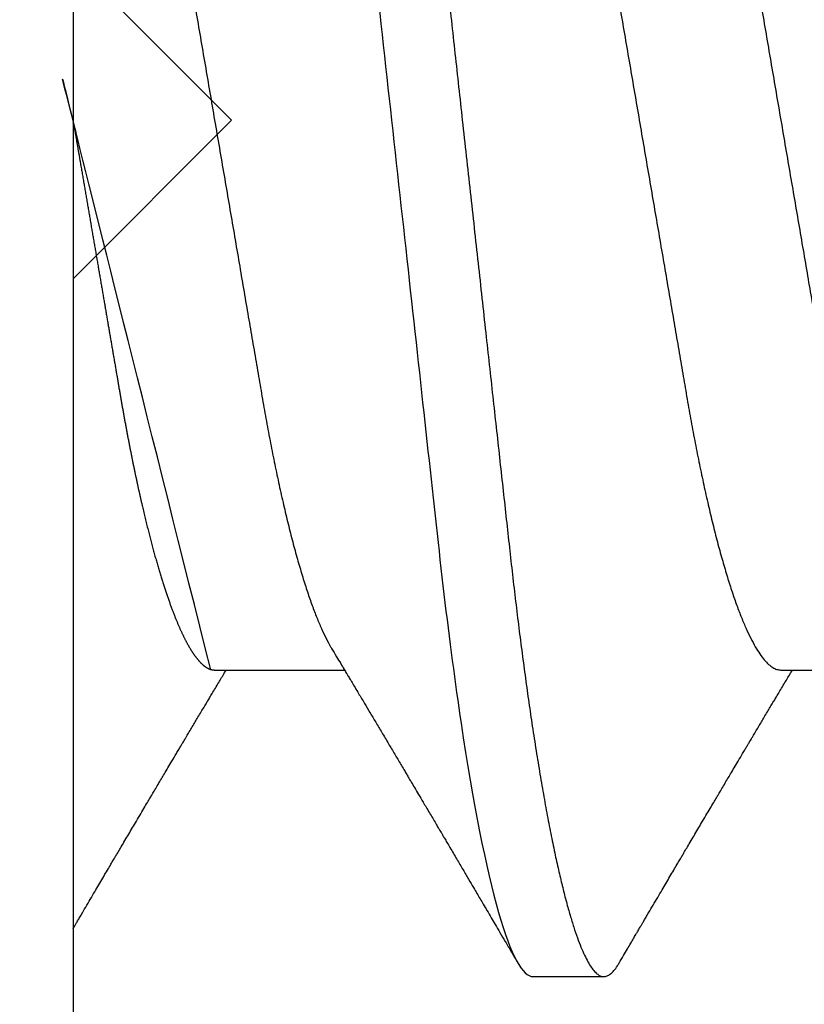
# Model space of a CAD drawing. Units: inches. Extents: x 0 to 16, y 0 to 18.7.
# Drawn here: x 5.7 to 5.8, y 10.2 to 10.3 of the extents above; entities that cross this region are included whole.
import ezdxf

# ---------------------------------------------------------------- set-up
doc = ezdxf.new("R2010")
doc.units = ezdxf.units.IN
doc.header["$MEASUREMENT"] = 0
doc.layers.add('Arcadia-Dim', color=4, linetype='Continuous')
doc.layers.add('Arcadia-Profile', color=5, linetype='Continuous')
doc.styles.get("Standard").update_dxf_attribs({"font": 'ARIALN.TTF'})
doc.dimstyles.new('Arcadia-2', dxfattribs={"dimscale": 2, "dimtxt": 0.0938, "dimasz": 0.0938, "dimexe": 0.0546, "dimexo": 0.0469, "dimgap": 0.0469, "dimtad": 0, "dimtih": 1, "dimdec": 4, "dimzin": 3, "dimdsep": 46, "dimlunit": 4, "dimtxsty": 'Standard', "dimblk": 'ARCHTICK', "dimcen": 0.0469, "dimdle": 0.0546, "dimclrd": 256, "dimclre": 256, "dimclrt": 256, "dimadec": 0, "dimazin": 0, "dimtfac": 0.75, "dimtdec": 4, "dimtix": 1, "dimtmove": 2, "dimatfit": 3, "dimfxl": 1, "dimtolj": 1, "dimtzin": 3, "dimlwd": -3, "dimlwe": -3, "dimarcsym": 0})

# ---------------------------------------------------------------- blocks, each defined once
blk = doc.blocks.new('_ArchTick')
at = {"color": 0, "linetype": 'ByBlock', "lineweight": -3, "const_width": 0.15}
blk.add_lwpolyline([(-0.5, -0.5), (0.5, 0.5)], dxfattribs=at)
blk = doc.blocks.new('*D62')
at = {"layer": 'Arcadia-Dim', "lineweight": -3}
for p, q in [((2.681746171176534, 11.65753827170956), (2.681746171176535, 9.920658973211824)), ((4.09794617117652, 11.54833827170956), (2.572546171176534, 11.54833827170956)), ((2.681746171176535, 7.735938201317087), (2.681746171176535, 9.363617499814824))]:
    blk.add_line(p, q, dxfattribs=at)
at = {"layer": 'Arcadia-Dim'}
blk.add_solid([(2.650479504509868, 7.735938201317087), (2.713012837843202, 7.735938201317087), (2.681746171176535, 7.548338201317087)], dxfattribs=at)
at = {"layer": 'Defpoints', "color": 0}
for p in [(4.19174617117652, 11.54833827170956), (2.681746171176535, 7.548338201317087), (6.36874617117639, 7.548338201317088)]:
    blk.add_point(p, dxfattribs=at)
at = {"layer": 'Arcadia-Dim', "lineweight": -3, "xscale": 0.1876, "yscale": 0.1876, "zscale": 0.1876, "rotation": 90}
blk.add_blockref('_ArchTick', (2.681746171176534, 11.54833827170956), dxfattribs=at)
at = {"layer": 'Arcadia-Dim', "lineweight": -3, "insert": (2.681746171176537, 9.64213823651332), "char_height": 0.1876, "attachment_point": 5, "rotation": 90}
blk.add_mtext('\\A1;F.D.', dxfattribs=at)
blk = doc.blocks.new('*U49')
at = {"layer": 'Arcadia-Profile'}
for p, q in [((-0.009999999999998, 0.2159999920800928), (-0.009999999999998, -0.2159999920800928)), ((0.007857145557999, -0.0693381518927936), (0.0242535192763818, -0.0693381518927936)), ((0.0792857158543932, -0.0693381518927936), (0.0956820895727759, -0.0693381518927936)), ((0.0480357163318175, -0.1079999960400428), (0.0569642901611545, -0.1079999960400428))]:
    blk.add_line(p, q, dxfattribs=at)
for points, knots in [([(0.0123214303392167, 0.1079999986652353), (0.0136101586030009, 0.1079999986652353), (0.015112376180717, 0.1053715254112788), (0.0182596249179206, 0.094423276217249), (0.0198958781210301, 0.0861148873003472), (0.0221632156538583, 0.0709698852797303), (0.0228880790808859, 0.0654932640428072), (0.0242423617117034, 0.0540708010167563), (0.0248724997932754, 0.0481366959106566), (0.0269935082942858, 0.0288949067894748), (0.0285836373298309, 0.0144692561790052), (0.0317735086295414, -0.014469256251985), (0.0333636376647455, -0.0288949068593354), (0.0354846461649032, -0.0481366959727723), (0.0361147842461414, -0.0540708010759374), (0.0374690668775912, -0.0654932640988477), (0.0381939303048924, -0.0709698853335255), (0.0404612678383316, -0.0861148873455235), (0.042097521041562, -0.0944232762540693), (0.0452447697783356, -0.1053715254296748), (0.0467469873541404, -0.1079999986737405), (0.0480357156186102, -0.1079999986652282)], [0, 0, 0, 0, 0.125, 0.125, 0.25, 0.25, 0.3125, 0.3125, 0.3749999999999999, 0.3749999999999999, 0.5, 0.5, 0.625, 0.625, 0.6875, 0.6875, 0.7499999999999999, 0.7499999999999999, 0.8749999999999998, 0.8749999999999998, 1, 1, 1, 1]), ([(0.0212499994270843, 0.1079999960400499), (0.021386305290406, 0.1079838469989838), (0.0216602829671011, 0.1079513870838866), (0.0220843306970196, 0.1076870807149959), (0.0225197563895137, 0.1072599659619868), (0.0229666117551055, 0.1066509801168323), (0.0234237883382242, 0.1058616521842737), (0.0238814165044232, 0.1049076592821905), (0.0243379802078465, 0.1038003999392814), (0.0247920863970102, 0.1025512307986958), (0.0252517313159473, 0.1011392536290145), (0.0257158866859442, 0.0995659498847772), (0.0261835055162685, 0.0978336417516275), (0.0266535137205715, 0.0959454208921216), (0.0271248072578629, 0.093905095410868), (0.0275962851405858, 0.0917172513702482), (0.0280668390444987, 0.0893871371506521), (0.0285325790218067, 0.0869352707064764), (0.0289924998873694, 0.0843709142303197), (0.0294456288269913, 0.0817034826981029), (0.0298937723154218, 0.0789246339191365), (0.0303476765874358, 0.0759657670171095), (0.0308058646952354, 0.0728251931191295), (0.0312667174777843, 0.0695028286312436), (0.0317175558336338, 0.0660892298867282), (0.0321574781426861, 0.0625950941262659), (0.0325856214204556, 0.0590311348850179), (0.0329940105430637, 0.0554719462428039), (0.0333847018839464, 0.0519104398895962), (0.0337792333430045, 0.0483357788795331), (0.0341839574735907, 0.0446628900514128), (0.0345992577733725, 0.0408956511179781), (0.0350242013056388, 0.0370404097185357), (0.0354581035428474, 0.0331041052048846), (0.035900103815532, 0.0290942652037529), (0.0363493276287024, 0.025018916601212), (0.0368048346589411, 0.0208865845635558), (0.0372628737253855, 0.0167312061076714), (0.0377223680097103, 0.0125627296462838), (0.0381822107103389, 0.0083909722330517), (0.0386441537633147, 0.0042002422817831), (0.039119467404749, -0.0001118208171391), (0.0396070923213401, -0.0045355141635355), (0.040105714346133, -0.0090590364405472), (0.0406017093433135, -0.0135587014731158), (0.0410937865525476, -0.018022835992511), (0.0415806929130902, -0.0224400678110683), (0.0420521542130317, -0.0267170876765093), (0.0425074192506081, -0.0308473381655716), (0.0429460108314253, -0.0348261445033344), (0.0433761033340545, -0.0387280728059523), (0.0437969573637673, -0.0425458487440054), (0.0442077105791263, -0.0462727818054631), (0.044608069047559, -0.0499027663724121), (0.0449969795823329, -0.0534386918735876), (0.0453814277905949, -0.0568974624791494), (0.0457785658261969, -0.06029368837536), (0.0461833197889057, -0.0636136688085856), (0.0465958928517694, -0.0668502579740036), (0.047015143967851, -0.0699964805721081), (0.0474428941795679, -0.0730631383101255), (0.0478899761771814, -0.0761218398788231), (0.0483561129677099, -0.0791544920120657), (0.0488407540277649, -0.0821412860346413), (0.0493310243260758, -0.0849967917881287), (0.049825696788627, -0.0877121240685597), (0.0503234810979834, -0.0902790262591893), (0.0508135635240947, -0.0926440400378539), (0.0512946113206567, -0.0948111805580396), (0.0517654907310714, -0.0967858602866798), (0.0522345790902286, -0.0986066716530303), (0.0527008271454754, -0.1002701350560855), (0.053163151176733, -0.1017734851514831), (0.0536205085403196, -0.1031147709552371), (0.0540718948855243, -0.1042928013575732), (0.0545163816157413, -0.10530712808945), (0.0549530316658675, -0.1061581346447156), (0.0553785080025229, -0.1068427945958348), (0.0557921915720989, -0.1073661603146263), (0.0561934121028429, -0.1077338377752284), (0.0565847936465431, -0.1079518374314006), (0.0569743597162678, -0.1080259784360038), (0.0573745947959097, -0.1079433759963635), (0.0577985448972136, -0.1076908017369291), (0.0582342800849531, -0.1072531158917656), (0.05859606853274, -0.1067837931597282), (0.0588147032033781, -0.1063957241804019), (0.05888180631948, -0.1062766184699484)], [0, 0, 0, 0, 0.0118602688637821, 0.0238393920048466, 0.0359294062120918, 0.048121828582858, 0.0604076845480448, 0.0727775328232483, 0.084508675001285, 0.0962971445243232, 0.1081340563891987, 0.1200103412648622, 0.1319167354299224, 0.1438437948163742, 0.155782002581532, 0.167721784539177, 0.179653565389073, 0.1915678056709343, 0.2032430725817384, 0.214883449582836, 0.2264802512251689, 0.2380250102206107, 0.25042401787433, 0.2627427141198582, 0.2749714921962536, 0.2871011940898855, 0.2991231444475905, 0.3110291965677086, 0.3221823104405411, 0.3334260136165348, 0.344771855033471, 0.3562129289166882, 0.3677419508747348, 0.3793512554666741, 0.3910328198318297, 0.4027782777006702, 0.4145789798879778, 0.4264260107177379, 0.4380977740962185, 0.4497966013694385, 0.4615135389118481, 0.4732395526357912, 0.4859019536989602, 0.4985529258005847, 0.5111811041574227, 0.5237752449204951, 0.5363243015894992, 0.548817460082492, 0.5605361575911431, 0.5721872974371393, 0.5837626408535214, 0.5952543234882784, 0.6066548365455153, 0.617957066043481, 0.6291542860063535, 0.6403186268178099, 0.6515870150031118, 0.6629559552249396, 0.6742130115986135, 0.6855533153953953, 0.6969695473887115, 0.7084540307157408, 0.720923322784457, 0.7334525310855621, 0.7460309409614411, 0.758647595336978, 0.7712912939414373, 0.7839507088629789, 0.7958909917541818, 0.8078255252924837, 0.8197447561788969, 0.8316391940455407, 0.8434994837149205, 0.8553164204255054, 0.8670810227017369, 0.8787845430696968, 0.890418527675734, 0.9019748302258731, 0.9132416460761094, 0.924418984528107, 0.9355001849965155, 0.9464789701831166, 0.9583392366033828, 0.9703183597444472, 0.9824083752226469, 0.9946007975934131, 1, 1, 1, 1]), ([(-0.0099999975173937, 0.0693381518927936), (-0.0098360403449931, 0.0693231790267674), (-0.0095061285269438, 0.0692930508818321), (-0.008992727653041, 0.0690476743042368), (-0.0084633892044153, 0.0686504763833042), (-0.0079183476727067, 0.0680835579959691), (-0.0073629195534259, 0.0673529642745194), (-0.0067990062131855, 0.0664599744153378), (-0.0062286700164869, 0.0654084299680307), (-0.0056504817227712, 0.0641942248250587), (-0.0050624855913206, 0.0628105394386722), (-0.0044667106413421, 0.0612574143009965), (-0.0038653583459976, 0.0595363232940258), (-0.0032646935641054, 0.0576641246533285), (-0.0026670242119771, 0.0556484096119618), (-0.0020745851596686, 0.0534978271126008), (-0.0014895710478484, 0.0512219448968807), (-0.0009144849159348, 0.0488328230624475), (-0.0003512839456832, 0.0463417262675634), (0.0001982400779674, 0.0437603344282493), (0.0007327855173784, 0.0410985251063636), (0.0012509819086333, 0.0383681980053154), (0.0017490309581802, 0.0355920599934336), (0.0022318105204846, 0.0327599580527362), (0.0027304726534254, 0.0298609700845276), (0.0032445074505141, 0.0268655477611901), (0.0037779434005714, 0.0237590142870232), (0.0043291741381211, 0.0205483103360038), (0.0048968677150256, 0.0172418569494255), (0.0054754643395896, 0.0138718711649304), (0.0060629555693268, 0.0104500913687602), (0.0066572135745417, 0.0069888900291915), (0.0072560299459568, 0.0035011272375129), (0.0078567099161511, 2.5456409602e-06), (0.0084569458443688, -0.0034934993559048), (0.0090544733115436, -0.0069737196466235), (0.0096474649968599, -0.0104275527302633), (0.010233735814424, -0.013842214263363), (0.0108077615839228, -0.0171856021137273), (0.0113677574575633, -0.0204471903571104), (0.0119120855183184, -0.0236177071877819), (0.0124426342281723, -0.0267074162666177), (0.0129609344651769, -0.0297277702816885), (0.0134670880297421, -0.0326700274504717), (0.0139569625368807, -0.0355446375234223), (0.0144588284054201, -0.0383441658607424), (0.0149780591044326, -0.041080933689706), (0.0155136779307483, -0.0437489744048634), (0.016064359722094, -0.0463362902058364), (0.0166279410136703, -0.0488292715349772), (0.0172025938755596, -0.0512167356691151), (0.0177863011210775, -0.0534880485910563), (0.0183774173393694, -0.0556346472539815), (0.01897375520808, -0.0576470387455146), (0.0195695137086993, -0.0595054157412989), (0.0201624351181096, -0.0612057010695395), (0.0207502763277603, -0.0627435944886017), (0.0213346537069725, -0.0641290431422448), (0.0219166356945202, -0.0653490024478103), (0.0223457664395994, -0.0661728288325492), (0.0225793510970682, -0.0665390163118289), (0.0226212069031675, -0.0666046330877492)], [0, 0, 0, 0, 0.016509988636527, 0.0332211167544945, 0.0501168978369369, 0.0671795185933218, 0.0843899240112255, 0.1014174096422099, 0.1185479402658882, 0.1357606625264367, 0.1530340748859003, 0.1706996855902523, 0.1883818949677572, 0.2060568699813886, 0.2237008778896226, 0.2412903586204425, 0.2588022778765929, 0.2762142105000568, 0.2934670139485385, 0.3105782232084517, 0.3275284871947766, 0.3442995528845183, 0.3608745226812253, 0.3770440277772963, 0.3933911250321272, 0.4099220621034672, 0.4266204215341955, 0.4438137661159186, 0.4611431942814009, 0.4785877518122417, 0.4961255757421302, 0.5137340376105936, 0.5313899201384097, 0.5490696161599878, 0.5667107619798619, 0.5843282537766598, 0.6018986271805002, 0.6193988265825618, 0.6368063527073518, 0.6537918689459769, 0.6706472904755434, 0.6873538666558927, 0.7038939246281376, 0.720582692728796, 0.7370846907209315, 0.7536938771788577, 0.7705001673998239, 0.7874865314044295, 0.8046346806676861, 0.8219250346783031, 0.8392988648040859, 0.8567723084060153, 0.8743230511482536, 0.8919282456386017, 0.9095644929076753, 0.9268932573131197, 0.9442067794667959, 0.9614827570965433, 0.9786991688543647, 0.9961831249201001, 1, 1, 1, 1]), ([(0.0614285727790005, 0.0693381518927936), (0.0615925299514011, 0.0693231790267674), (0.0619224417694504, 0.0692930508818321), (0.0624358426433531, 0.0690476743042368), (0.0629651810919789, 0.0686504763833042), (0.0635102226236875, 0.0680835579959691), (0.0640656507429682, 0.0673529642745194), (0.0646295640832086, 0.0664599744153378), (0.0651999002799073, 0.0654084299680307), (0.065778088573623, 0.0641942248250587), (0.0663660847050736, 0.0628105394386722), (0.0669618596550521, 0.0612574143009965), (0.0675632119503966, 0.0595363232940258), (0.0681638767322888, 0.0576641246533285), (0.0687615460844171, 0.0556484096119618), (0.0693539851367255, 0.0534978271126008), (0.0699389992485458, 0.0512219448968807), (0.0705140853804593, 0.0488328230624475), (0.071077286350711, 0.0463417262675634), (0.0716268103743616, 0.0437603344282493), (0.0721613558137726, 0.0410985251063636), (0.0726795522050274, 0.0383681980053154), (0.0731776012545744, 0.0355920599934336), (0.0736603808168788, 0.0327599580527362), (0.0741590429498196, 0.0298609700845276), (0.0746730777469082, 0.0268655477611901), (0.0752065136969655, 0.0237590142870232), (0.0757577444345152, 0.0205483103360038), (0.0763254380114198, 0.0172418569494255), (0.0769040346359837, 0.0138718711649304), (0.077491525865721, 0.0104500913687602), (0.0780857838709359, 0.0069888900291915), (0.0786846002423509, 0.0035011272375129), (0.0792852802125452, 2.5456409602e-06), (0.079885516140763, -0.0034934993559048), (0.0804830436079378, -0.0069737196466235), (0.081076035293254, -0.0104275527302633), (0.0816623061108182, -0.013842214263363), (0.082236331880317, -0.0171856021137273), (0.0827963277539574, -0.0204471903571104), (0.0833406558147125, -0.0236177071877819), (0.0838712045245664, -0.0267074162666177), (0.0843895047615711, -0.0297277702816885), (0.0848956583261362, -0.0326700274504717), (0.0853855328332749, -0.0355446375234223), (0.0858873987018143, -0.0383441658607424), (0.0864066294008268, -0.041080933689706), (0.0869422482271425, -0.0437489744048634), (0.0874929300184881, -0.0463362902058364), (0.0880565113100644, -0.0488292715349772), (0.0886311641719537, -0.0512167356691151), (0.0892148714174717, -0.0534880485910563), (0.0898059876357635, -0.0556346472539815), (0.0904023255044742, -0.0576470387455146), (0.0909980840050935, -0.0595054157412989), (0.0915910054145037, -0.0612057010695395), (0.0921788466241545, -0.0627435944886017), (0.0927632240033667, -0.0641290431422448), (0.0933452059909144, -0.0653490024478103), (0.0937743367359936, -0.0661728288325492), (0.0940079213934624, -0.0665390163118289), (0.0940497771995617, -0.0666046330877492)], [0, 0, 0, 0, 0.016509988636527, 0.0332211167544945, 0.0501168978369369, 0.0671795185933218, 0.0843899240112255, 0.1014174096422099, 0.1185479402658882, 0.1357606625264367, 0.1530340748859003, 0.1706996855902523, 0.1883818949677572, 0.2060568699813886, 0.2237008778896226, 0.2412903586204425, 0.2588022778765929, 0.2762142105000568, 0.2934670139485385, 0.3105782232084517, 0.3275284871947766, 0.3442995528845183, 0.3608745226812253, 0.3770440277772963, 0.3933911250321272, 0.4099220621034672, 0.4266204215341955, 0.4438137661159186, 0.4611431942814009, 0.4785877518122417, 0.4961255757421302, 0.5137340376105936, 0.5313899201384097, 0.5490696161599878, 0.5667107619798619, 0.5843282537766598, 0.6018986271805002, 0.6193988265825618, 0.6368063527073518, 0.6537918689459769, 0.6706472904755434, 0.6873538666558927, 0.7038939246281376, 0.720582692728796, 0.7370846907209315, 0.7536938771788577, 0.7705001673998239, 0.7874865314044295, 0.8046346806676861, 0.8219250346783031, 0.8392988648040859, 0.8567723084060153, 0.8743230511482536, 0.8919282456386017, 0.9095644929076753, 0.9268932573131197, 0.9442067794667959, 0.9614827570965433, 0.9786991688543647, 0.9961831249201001, 1, 1, 1, 1]), ([(0.0466639955283412, 0.0666071447253742), (0.046700082706991, 0.0665506835018448), (0.0469239920713491, 0.0662003597263308), (0.0473431373006683, 0.0653996146867684), (0.0479208451662459, 0.0641965991846689), (0.0485089735310176, 0.0628098864403484), (0.0491047035702152, 0.0612575907162096), (0.0497060737216835, 0.0595362760189602), (0.0503067391759125, 0.0576641377225613), (0.0509044014519944, 0.0556484059349032), (0.0514968413360144, 0.0534978278815288), (0.0520818590525103, 0.0512219448440234), (0.0526569434269817, 0.0488328229343438), (0.0532201480142156, 0.0463417263945942), (0.0537696727891444, 0.0437603347706244), (0.0543042116567989, 0.0410985248115949), (0.0548224066297252, 0.0383681975238446), (0.0553204674830319, 0.0355920612373808), (0.0558032283080579, 0.0327599569434014), (0.0563018996304763, 0.0298609705092261), (0.0568159296883408, 0.0268655471846984), (0.0573493756577044, 0.02375901509145), (0.0579005979932212, 0.0205483094963697), (0.0584683019030372, 0.0172418577417304), (0.0590468925404402, 0.0138718708777503), (0.0596343839917992, 0.0104500911006156), (0.0602286471777731, 0.0069888907741671), (0.0608274558013875, 0.003501126923652), (0.0614281345872954, 2.5455141781e-06), (0.0620283693860415, -0.0034934998063392), (0.062625902624756, -0.0069737194966564), (0.063218899321825, -0.0104275517518247), (0.0638051578039374, -0.0138422150812119), (0.0643791875510438, -0.0171856019032433), (0.0649391795614527, -0.0204471909825728), (0.0654835191221643, -0.0236177060716258), (0.0660140527358735, -0.0267074178219815), (0.0665323752752514, -0.0297277684389741), (0.0670385083354361, -0.0326700284627322), (0.0675283888440994, -0.0355446372980453), (0.0680302508094073, -0.0383441663482174), (0.0685494913213844, -0.041080932921183), (0.0690851016026244, -0.0437489747212965), (0.0696357807837309, -0.0463362910160541), (0.0701993815723903, -0.0488292699679107), (0.0707740124972567, -0.0512167371039425), (0.0713577344977736, -0.0534880469298926), (0.0719488401806139, -0.0556346508807835), (0.0725451785315308, -0.0576470267527043), (0.0731409457047434, -0.0595054608228907), (0.0737338588636263, -0.0612055351258505), (0.0743217244587591, -0.062744212530049), (0.074905986173853, -0.0641267467525992), (0.0754884339569948, -0.0653575957572485), (0.0760668769776878, -0.0664303217710653), (0.0766391024719901, -0.067339670265838), (0.0771992258525387, -0.0680779776912886), (0.0777455798490223, -0.0686474239641584), (0.0782761606526776, -0.069046379567034), (0.078790750188066, -0.0692928578336378), (0.0791213972853733, -0.0693231150606195), (0.0792857178595767, -0.0693381518927936)], [0, 0, 0, 0, 0.0032913272563858, 0.0204216295495592, 0.0376341261870769, 0.0549073102158647, 0.0725726835535706, 0.0902546630549918, 0.1079294063575631, 0.1255731771934028, 0.1431624254155592, 0.160674115083258, 0.1780858175449993, 0.1953383947855299, 0.2124493778588683, 0.2293994142084322, 0.2461702582078278, 0.2627450123304834, 0.2789142969315091, 0.295261179826561, 0.3117918983817238, 0.3284900406819007, 0.3456831561606917, 0.363012358971387, 0.3804566840278614, 0.3979942761319179, 0.4156025071551745, 0.4332581524488525, 0.4509376128405916, 0.4685785254688608, 0.4861957882345525, 0.503765931296729, 0.5212658936694585, 0.5386731896907737, 0.5556584814043124, 0.5725136837921776, 0.5892200355325588, 0.6057598819340406, 0.6224484225204187, 0.6389502023789115, 0.6555591692863115, 0.6723652408552669, 0.6893513767462986, 0.7064992993346847, 0.723789432191772, 0.7411630251603643, 0.7586362415772803, 0.7761867485019635, 0.7937917102759338, 0.8114277282735034, 0.8287562636165942, 0.8460695530572939, 0.8633453061591847, 0.8805614903397996, 0.8980452190704207, 0.9154223262908823, 0.9326714817687356, 0.9497723815239563, 0.9667058323269145, 0.983453909638958, 1, 1, 1, 1]), ([(-0.0100000000000016, -5.561702e-10), (-0.0097999766110952, -0.0011650210664342), (-0.0094002008785985, -0.0034934999912721), (-0.0088026676716382, -0.0069737194966564), (-0.0082096709745692, -0.0104275517518247), (-0.0076234124924568, -0.0138422150812119), (-0.0070493827453504, -0.0171856019032433), (-0.0064893907349415, -0.0204471909825728), (-0.0059450511742298, -0.0236177060716258), (-0.0054145175605207, -0.0267074178219815), (-0.0048961950211428, -0.0297277684389741), (-0.004390061960958, -0.0326700284627322), (-0.0039001814522948, -0.0355446372980453), (-0.0033983194869869, -0.0383441663482174), (-0.0028790789750097, -0.041080932921183), (-0.0023434686937698, -0.0437489747212965), (-0.0017927895126633, -0.0463362910160541), (-0.0012291887240039, -0.0488292699679107), (-0.0006545577991375, -0.0512167371039425), (-7.08357986205e-05, -0.0534880469298926), (0.0005202698842197, -0.0556346508807835), (0.0011166082351366, -0.0576470267527043), (0.0017123754083492, -0.0595054608228907), (0.0023052885672321, -0.0612055351258505), (0.0028931541623649, -0.062744212530049), (0.0034774158774589, -0.0641267467525992), (0.0040598636606006, -0.0653575957572485), (0.0046383066812936, -0.0664303217710653), (0.005210532175596, -0.067339670265838), (0.0057706555561445, -0.0680779776912886), (0.0063170095526282, -0.0686474239641584), (0.0068475903562835, -0.069046379567034), (0.0073621798916719, -0.0692928578336378), (0.0076928269889791, -0.0693231150606195), (0.0078571475631826, -0.0693381518927936)], [0.4509376128405916, 0.4509376156477892, 0.4509376156477892, 0.4509376156477892, 0.4685785254688608, 0.4861957882345525, 0.503765931296729, 0.5212658936694585, 0.5386731896907737, 0.5556584814043124, 0.5725136837921776, 0.5892200355325588, 0.6057598819340406, 0.6224484225204187, 0.6389502023789115, 0.6555591692863115, 0.6723652408552669, 0.6893513767462986, 0.7064992993346847, 0.723789432191772, 0.7411630251603643, 0.7586362415772803, 0.7761867485019635, 0.7937917102759338, 0.8114277282735034, 0.8287562636165942, 0.8460695530572939, 0.8633453061591847, 0.8805614903397996, 0.8980452190704207, 0.9154223262908823, 0.9326714817687356, 0.9497723815239563, 0.9667058323269145, 0.983453909638958, 1, 1, 1, 1]), ([(0.0226213902343808, -0.0666180300161585), (0.022828696030146, -0.0669631220649549), (0.0232119507259441, -0.0676011078371275), (0.0237392334389313, -0.0684800647246533), (0.02416076712937, -0.069183270450587), (0.0244833654637695, -0.069721778776902), (0.0247138745023854, -0.0701067524626566), (0.0248880419691098, -0.0703977134837075), (0.0250387539107209, -0.0706495575477746), (0.0252661508004977, -0.0710296211621042), (0.0255965316018489, -0.0715820595222638), (0.0261211875068099, -0.0724599235595562), (0.0267426074375941, -0.0735006614803027), (0.0274635384533077, -0.0747092845755759), (0.0281927849639665, -0.0759330866300942), (0.0289786597981063, -0.077253252690916), (0.0296464806473651, -0.0783762558862122), (0.0301883536808809, -0.0792881781944814), (0.030576703932816, -0.0799420114188507), (0.0309626942952406, -0.0805921826727456), (0.0313428754773355, -0.0812328514552476), (0.0317002311632564, -0.0818353072333054), (0.0320145360461837, -0.0823653732640608), (0.032320199043582, -0.0828810549259487), (0.0326658527388659, -0.0834643416344392), (0.0331010222437165, -0.0841990323577662), (0.03360977596952, -0.0850583292827167), (0.0341016329618071, -0.0858895591327382), (0.0345540714467951, -0.0866545170136561), (0.0349573808585682, -0.0873366542486451), (0.0353639103013919, -0.0880244852826948), (0.0357375234210622, -0.088656873815161), (0.0360417257064327, -0.0891719225256154), (0.0362584195243869, -0.0895389027017402), (0.036434565832419, -0.08983723479394), (0.0366233011920443, -0.0901569431454945), (0.0368725731582877, -0.0905792882594838), (0.037188012449171, -0.0911138527604578), (0.0377088239320358, -0.0919967044689827), (0.0383864038147337, -0.0931458659074238), (0.0391723061396832, -0.0944795860425956), (0.0398763218880411, -0.0956749598587692), (0.0404607559377723, -0.096667784141836), (0.040942423829776, -0.0974863074234236), (0.0413529152249588, -0.0981840755581658), (0.0417748842498824, -0.0989015363283699), (0.0422463484818039, -0.0997033721577196), (0.0427499399308431, -0.1005601353384193), (0.0432951789108067, -0.1014880228536157), (0.0438818361922842, -0.1024867396389624), (0.0445527777556443, -0.103629354475153), (0.0453080595790674, -0.1049160653713415), (0.045839527935911, -0.1058219845350905), (0.0461193551601369, -0.1062989665448413)], [0, 0, 0, 0, 0.0261891718713852, 0.0484169922112171, 0.0666766258014454, 0.0795229997952075, 0.0892528193346723, 0.0958661353198945, 0.1015824278244244, 0.1083451127351657, 0.1246772870166771, 0.1434555937028707, 0.1748730936618535, 0.203529202453747, 0.2350031923661566, 0.2675448605537142, 0.3034761119731502, 0.319995730435445, 0.3365512331008383, 0.3529472782416257, 0.3691835070195264, 0.3850144070327714, 0.3985146386625156, 0.4092720103284945, 0.4240107936682167, 0.442620282506357, 0.4648194694591594, 0.4889721928790168, 0.5054505346649945, 0.5226337349719157, 0.5405223355016539, 0.5574262692500624, 0.5704153950132991, 0.5794356451411568, 0.5851509450332699, 0.5929527906381644, 0.6035866663027414, 0.6170535852823413, 0.6333299051567386, 0.6702659291461444, 0.7038355595371985, 0.7340340600243948, 0.7605126578631692, 0.7787817207490461, 0.7958158342187355, 0.8131790590038658, 0.8329311529064284, 0.856324764956915, 0.8778278997254334, 0.9029412931264355, 0.9316725398627458, 0.9640244178937539, 1, 1, 1, 1]), ([(-0.009999999999998, -0.1019583266271411), (-0.0099861219897726, -0.1019347005943061), (-0.009928765370951, -0.1018370579667334), (-0.0098118841334163, -0.101638100456924), (-0.0096333146310634, -0.1013341494637743), (-0.0094066014586041, -0.1009483103523721), (-0.0091317481685635, -0.1004806057900893), (-0.0087411397236323, -0.0998160357351665), (-0.0082516104088306, -0.0989833963667977), (-0.0076819398535974, -0.0980148289240433), (-0.0071383226886326, -0.0970908666263668), (-0.0066221417238701, -0.0962138700079223), (-0.006132891142169, -0.0953829297400333), (-0.005665592156582, -0.0945894970664227), (-0.0052476450804484, -0.0938801253563071), (-0.0049064628435076, -0.0933012124938273), (-0.0046232853511761, -0.0928208258392971), (-0.0043377747914306, -0.0923365634746105), (-0.0039895647108779, -0.091746118184922), (-0.0035644296642339, -0.091025446106606), (-0.0030953535822569, -0.090230587113048), (-0.0026153904412816, -0.0894175747711046), (-0.0021148915990814, -0.0885701755353878), (-0.0015978913119277, -0.0876952022709006), (-0.0010894807045325, -0.0868351781611523), (-0.0006463068500651, -0.0860858321487541), (-0.000296061653092, -0.0854938887974797), (1.59184806492e-05, -0.0849667098135711), (0.0003484715438411, -0.0844049918364576), (0.0007331195992641, -0.0837554751047307), (0.001132443738733, -0.0830814741252368), (0.0015450329013653, -0.0823853625303741), (0.0019878951990435, -0.0816385220435194), (0.0024942159397909, -0.0807850849182899), (0.0029481289620144, -0.080020499979419), (0.0033190429623673, -0.0793959867087466), (0.0035659611076291, -0.0789804046069023), (0.0037625031417043, -0.0786496805781525), (0.0039337592736999, -0.0783615802781199), (0.0041156942720129, -0.0780555574424327), (0.0043613621380629, -0.0776424585997972), (0.0046783455699497, -0.0771096297565848), (0.0050418526783531, -0.0764988487604157), (0.0054070644581969, -0.0758855276360961), (0.0057791053587728, -0.0752610600922026), (0.0061511175628475, -0.0746369193546741), (0.0065190476296912, -0.0740199915127775), (0.0068490081585608, -0.0734669921507063), (0.007159368792049, -0.0729471083624347), (0.007487164200878, -0.0723982171720792), (0.0078613713199474, -0.0717719742612033), (0.008259920079432, -0.0711053817347818), (0.008652222346722, -0.0704496942975155), (0.0089991818672495, -0.0698701281187439), (0.0092188508428457, -0.0695034796661389), (0.0093179031703556, -0.0693381518927936)], [0.1172027368304395, 0.1172027368304395, 0.1172027368304395, 0.1172027368304395, 0.1191167824473532, 0.1251132512626579, 0.1333220837131984, 0.1437429638800312, 0.1563752673858544, 0.1712181857535952, 0.1975920003520284, 0.2238467005346415, 0.2497122022043621, 0.272477325387072, 0.2949323653579142, 0.3170708916805721, 0.3368001937926398, 0.3524458223992262, 0.3640106924840377, 0.3757532675779378, 0.3917159457199322, 0.4118960983458864, 0.4342043807826057, 0.4561893777440398, 0.4778472010685838, 0.5029526221124736, 0.527181853816522, 0.5476353040831748, 0.5637665136595446, 0.5752271693636578, 0.5904262058506567, 0.6093664205981458, 0.6279584431694393, 0.6451507643611012, 0.665891847478483, 0.6886107213582506, 0.7144685304883823, 0.7280046508490435, 0.7393501515089715, 0.7482360864159296, 0.7548786454535215, 0.762762148651353, 0.7731057631732017, 0.7884529560701744, 0.8060712517130051, 0.822755810511237, 0.8383161819713588, 0.856847474731531, 0.8735114059540425, 0.8884930008273682, 0.9018303748956563, 0.915806407662732, 0.9331514661218187, 0.9528220392707588, 0.9701150984933907, 0.9865244099967716, 1, 1, 1, 1]), ([(0.0588805505006676, -0.1062991407094884), (0.0590666796093515, -0.1059818548252593), (0.0594160850646368, -0.1053862391280518), (0.0599060796750237, -0.1045512784571088), (0.0603276076255348, -0.1038331432600898), (0.0606806943065514, -0.1032317723048735), (0.0609652973301778, -0.1027470892795321), (0.0611814458105684, -0.1023790574804124), (0.0613421388358759, -0.1021054704684872), (0.0614742620979705, -0.1018805374631384), (0.0616166861629779, -0.101638100456924), (0.0617952556653307, -0.1013341494637743), (0.0620219688377901, -0.1009483103523721), (0.0622968221278306, -0.1004806057900893), (0.0626874305727618, -0.0998160357351665), (0.0631769598875636, -0.0989833963667977), (0.0637466304427967, -0.0980148289240433), (0.0642902476077616, -0.0970908666263668), (0.0648064285725241, -0.0962138700079223), (0.0652956791542252, -0.0953829297400333), (0.0657629781398121, -0.0945894970664227), (0.0661809252159458, -0.0938801253563071), (0.0665221074528866, -0.0933012124938273), (0.0668052849452181, -0.0928208258392971), (0.0670907955049636, -0.0923365634746105), (0.0674390055855163, -0.091746118184922), (0.0678641406321603, -0.091025446106606), (0.0683332167141373, -0.090230587113048), (0.0688131798551126, -0.0894175747711046), (0.0693136786973128, -0.0885701755353878), (0.0698306789844665, -0.0876952022709006), (0.0703390895918616, -0.0868351781611523), (0.0707822634463291, -0.0860858321487541), (0.0711325086433021, -0.0854938887974797), (0.0714444887770434, -0.0849667098135711), (0.0717770418402353, -0.0844049918364576), (0.0721616898956583, -0.0837554751047307), (0.0725610140351272, -0.0830814741252368), (0.0729736031977595, -0.0823853625303741), (0.0734164654954377, -0.0816385220435194), (0.0739227862361851, -0.0807850849182899), (0.0743766992584085, -0.080020499979419), (0.0747476132587615, -0.0793959867087466), (0.0749945314040232, -0.0789804046069023), (0.0751910734380985, -0.0786496805781525), (0.075362329570094, -0.0783615802781199), (0.075544264568407, -0.0780555574424327), (0.0757899324344571, -0.0776424585997972), (0.0761069158663439, -0.0771096297565848), (0.0764704229747473, -0.0764988487604157), (0.0768356347545911, -0.0758855276360961), (0.077207675655167, -0.0752610600922026), (0.0775796878592416, -0.0746369193546741), (0.0779476179260854, -0.0740199915127775), (0.078277578454955, -0.0734669921507063), (0.0785879390884432, -0.0729471083624347), (0.0789157344972722, -0.0723982171720792), (0.0792899416163415, -0.0717719742612033), (0.0796884903758262, -0.0711053817347818), (0.0800807926431162, -0.0704496942975155), (0.0804277521636436, -0.0698701281187439), (0.0806474211392399, -0.0695034796661389), (0.0807464734667498, -0.0693381518927936)], [0, 0, 0, 0, 0.0256971396843583, 0.0482392080133248, 0.0676283405369414, 0.0838657135317875, 0.0969529737501794, 0.1068907188187877, 0.1136800696764463, 0.1191167824473532, 0.1251132512626579, 0.1333220837131984, 0.1437429638800312, 0.1563752673858544, 0.1712181857535952, 0.1975920003520284, 0.2238467005346415, 0.2497122022043621, 0.272477325387072, 0.2949323653579142, 0.3170708916805721, 0.3368001937926398, 0.3524458223992262, 0.3640106924840377, 0.3757532675779378, 0.3917159457199322, 0.4118960983458864, 0.4342043807826057, 0.4561893777440398, 0.4778472010685838, 0.5029526221124736, 0.527181853816522, 0.5476353040831748, 0.5637665136595446, 0.5752271693636578, 0.5904262058506567, 0.6093664205981458, 0.6279584431694393, 0.6451507643611012, 0.665891847478483, 0.6886107213582506, 0.7144685304883823, 0.7280046508490435, 0.7393501515089715, 0.7482360864159296, 0.7548786454535215, 0.762762148651353, 0.7731057631732017, 0.7884529560701744, 0.8060712517130051, 0.822755810511237, 0.8383161819713588, 0.856847474731531, 0.8735114059540425, 0.8884930008273682, 0.9018303748956563, 0.915806407662732, 0.9331514661218187, 0.9528220392707588, 0.9701150984933907, 0.9865244099967716, 1, 1, 1, 1])]:
    blk.add_open_spline(points, degree=3, knots=knots, dxfattribs=at)

msp = doc.modelspace()

# ---------------------------------------------------------------- linework, layer by layer
at = {"layer": 'Arcadia-Profile'}
msp.add_lwpolyline([(5.776246179682136, 10.29833827170959), (5.75624617968214, 10.27833827170959), (5.756246179682122, 9.495838271709564, -0.4142135623723146), (5.74624617968212, 9.485838271709566), (5.634871171176801, 9.485838271709566, 0.9999999999999998), (5.634871171176801, 9.360838271709566), (5.915621201182364, 9.360838271709566, 0.9999999999999998), (5.915621201182364, 9.485838271709566), (5.891900093635957, 9.485838271709559, -0.4328775801106846), (5.8819201213492, 9.496470848310038), (5.932746171176521, 10.12083827170931), (5.932746171176521, 10.20324208227697), (5.973952075950993, 10.21428317118469), (5.973952075951007, 10.38239337223392), (5.932746171176521, 10.39343446114163), (5.932746171176521, 10.54833827170931), (5.75624617968214, 10.54833827170931), (5.75624617968214, 10.31833827170959)], format="xyb", close=True, dxfattribs=at)

# ---------------------------------------------------------------- block references
msp.add_blockref('*U49', (5.766246179682138, 10.29833827170959), dxfattribs=at)

# ---------------------------------------------------------------- dimensions: what is measured, and where the dimension line sits
at = {"layer": 'Arcadia-Dim', "lineweight": -3}
dim = msp.add_linear_dim(base=(2.681746171176535, 7.548338201317087), p1=(4.191746171176518, 11.54833827170956), p2=(6.368746171176386, 7.548338201317084), angle=90, text='F.D.', dimstyle='Arcadia-2', override={"dimblk1": 'ArchTick', "dimsah": 1, "dimse2": 1}, dxfattribs=at)
dim.commit()
dim.dimension.update_dxf_attribs({"geometry": '*D62', "text_midpoint": (2.681746171176537, 9.64213823651332), "text_rotation": 90})

doc.saveas('drawing.dxf')
